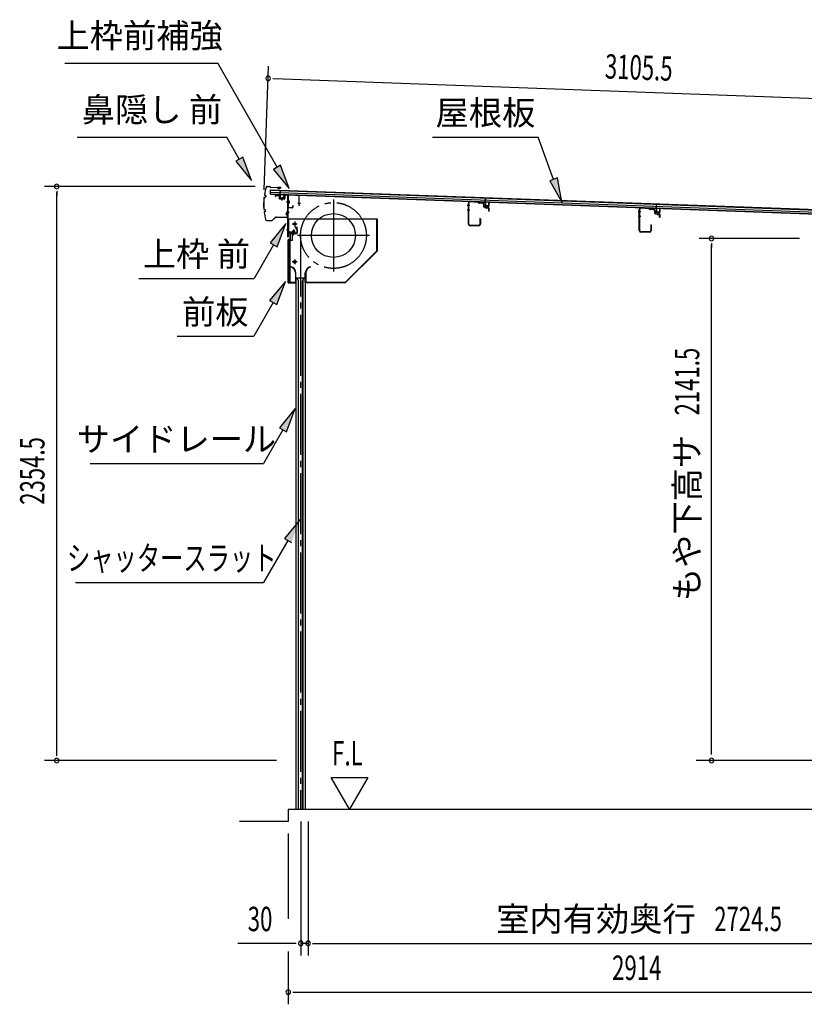
# Model space of a CAD drawing. Extents: x 542 to 20478, y 217 to 14052.
# Drawn here: x 14345 to 17564, y 3054 to 7093 of the extents above; entities that cross this region are included whole.
import ezdxf
from ezdxf.enums import TextEntityAlignment as Align

# ---------------------------------------------------------------- set-up
doc = ezdxf.new("R2010")
doc.units = 0
doc.header["$LTSCALE"] = 50
doc.header["$MEASUREMENT"] = 0
for name, pattern in [('1PL-ML', [23, 20, -1, 1, -1]), ('1PL-S', [4, 2.5, -0.5, 0.5, -0.5]), ('1PL-SL', [6.5, 5, -0.5, 0.5, -0.5]), ('HIDE-S', [1, 0.5, -0.5])]:
    doc.linetypes.add(name, pattern=pattern)
for name, color, linetype in [('HIKIDASHI', 6, 'CONTINUOUS'), ('SUNPOU', 4, 'CONTINUOUS'), ('U2', 4, 'CONTINUOUS'), ('もや', 2, 'CONTINUOUS'), ('サイドレ-ル', 3, 'CONTINUOUS'), ('シャッタ-', 6, 'CONTINUOUS'), ('スラット', 3, 'CONTINUOUS'), ('上枠前', 2, 'CONTINUOUS'), ('上枠前補強', 3, 'CONTINUOUS'), ('前板', 2, 'CONTINUOUS'), ('基礎', 3, 'CONTINUOUS'), ('屋根35', 3, 'CONTINUOUS'), ('屋根桟', 5, 'CONTINUOUS'), ('鼻隠し前', 1, 'CONTINUOUS')]:
    doc.layers.add(name, color=color, linetype=linetype)
doc.styles.add('00', font='ROMANS', dxfattribs={"width": 0.666667, "bigfont": 'BIGFONT'})
doc.styles.add('01', font='ROMANS', dxfattribs={"height": 3, "bigfont": 'BIGFONT'})

msp = doc.modelspace()

# ---------------------------------------------------------------- linework, layer by layer
at = {"layer": 'HIKIDASHI'}
for p, q in [((14530.8, 6914.5), (15157.8, 6914.5)), ((15401.1, 6487.1), (15157.8, 6914.5)), ((14581.2, 6610.7), (15194.5, 6610.7)), ((15246.2, 6519.9), (15194.5, 6610.7)), ((16039.3, 6610.7), (16472.6, 6610.7)), ((16535.6, 6437.8), (16472.6, 6610.7)), ((15260.7, 6528.2), (15231.7, 6511.7)), ((15231.7, 6511.7), (15295.7, 6433)), ((15295.7, 6433), (15260.7, 6528.2)), ((15415.6, 6495.3), (15386.6, 6478.8)), ((15386.6, 6478.8), (15450.5, 6400.2)), ((15450.5, 6400.2), (15415.6, 6495.3)), ((16551.3, 6443.5), (16519.9, 6432.1)), ((16519.9, 6432.1), (16569.8, 6343.8)), ((16569.8, 6343.8), (16551.3, 6443.5)), ((15437, 6256.2), (15372.6, 6178)), ((15401.5, 6161.3), (15437, 6256.2)), ((15387, 6169.6), (15307.1, 6031.2)), ((15372.6, 6178), (15401.5, 6161.3)), ((14833.8, 6031.2), (15307.1, 6031.2)), ((15435.1, 6018.9), (15370.6, 5940.7)), ((15399.5, 5924), (15435.1, 6018.9)), ((15370.6, 5940.7), (15399.5, 5924)), ((15385.1, 5932.3), (15305.2, 5793.9)), ((14991.8, 5793.9), (15305.2, 5793.9)), ((15474.9, 5497.2), (15410.5, 5418.9)), ((15439.3, 5402.3), (15474.9, 5497.2)), ((15410.5, 5418.9), (15439.3, 5402.3)), ((15424.9, 5410.6), (15345, 5272.2)), ((14634.7, 5272.2), (15345, 5272.2)), ((15496.1, 5042.3), (15431.2, 4964.4)), ((15445.6, 4956), (15345, 4784)), ((15431.2, 4964.4), (15460, 4947.6)), ((14574.4, 4784), (15345, 4784))]:
    msp.add_line(p, q, dxfattribs=at)
for points in [[(15231.7, 6511.7), (15260.7, 6528.2), (15295.7, 6433)], [(15386.6, 6478.8), (15415.6, 6495.3), (15450.5, 6400.2)], [(16519.9, 6432.1), (16551.3, 6443.5), (16569.8, 6343.8)], [(15401.5, 6161.3), (15372.6, 6178), (15437, 6256.2)], [(15399.5, 5924), (15370.6, 5940.7), (15435.1, 6018.9)], [(15439.3, 5402.3), (15410.5, 5418.9), (15474.9, 5497.2)], [(15460, 4947.6), (15431.2, 4964.4), (15496.1, 5042.3)]]:
    msp.add_solid(points, dxfattribs=at)
at = {"layer": 'SUNPOU'}
for p, q in [((15347.8, 6394.2), (15366.3, 6902)), ((15383.2, 6851.4), (15401.9, 6850.7)), ((15389.4, 6851.2), (18444.8, 6739.8)), ((15311, 6408.4), (14447.1, 6408.4)), ((14497.1, 6389.6), (14497.1, 6370.9)), ((14497.1, 4079.2), (14497.1, 6383.4)), ((17544.6, 6195.2), (17133, 6195.2)), ((17183, 6176.4), (17183, 6157.7)), ((17183, 4078.7), (17183, 6169.7)), ((14497.1, 4072.4), (14497.1, 4091.7)), ((15398.1, 4053.7), (14447.1, 4053.7)), ((18202.6, 4053.7), (17120.1, 4053.7)), ((15698, 3853.7), (15623, 3983.6)), ((15623, 3983.6), (15773, 3983.6)), ((15773, 3983.6), (15698, 3853.7)), ((15498.3, 3803.7), (15498.3, 3253.7)), ((15528.3, 3803.7), (15528.3, 3253.7)), ((15528.3, 3803.7), (15528.3, 3253.7)), ((15447.1, 3753.7), (15447.1, 3403.7)), ((15473.3, 3303.7), (15240.4, 3303.7)), ((15479.6, 3303.7), (15460.8, 3303.7)), ((15528.3, 3303.7), (15498.3, 3303.7)), ((15547.1, 3303.7), (15565.8, 3303.7)), ((15547.1, 3303.7), (15565.8, 3303.7)), ((15553.3, 3303.7), (18227.6, 3303.7)), ((15553.3, 3303.7), (15585.1, 3303.7)), ((15447.1, 3270.6), (15447.1, 3053.7)), ((15465.9, 3103.7), (15484.6, 3103.7)), ((15472.1, 3103.7), (18336.1, 3103.7))]:
    msp.add_line(p, q, dxfattribs=at)
for centre, radius, start, end in [((15364.5, 6852.1), 9.37, 357.9134, 177.9134), ((15364.5, 6852.1), 9.37, 177.9134, 357.9134), ((14497.1, 6408.4), 9.38, 90, 270), ((14497.1, 6408.4), 9.38, 270, 90), ((17183, 6195.2), 9.38, 90, 270), ((17183, 6195.2), 9.38, 270, 90), ((14497.1, 4053.7), 9.38, 90, 270), ((14497.1, 4053.7), 9.38, 270, 90), ((17183, 4053.7), 9.38, 90, 270), ((17183, 4053.7), 9.38, 270, 90), ((15498.3, 3303.7), 9.38, 0, 180), ((15528.3, 3303.7), 9.38, 0, 180), ((15528.3, 3303.7), 9.38, 0, 180), ((15498.3, 3303.7), 9.38, 180, 0), ((15528.3, 3303.7), 9.38, 180, 0), ((15528.3, 3303.7), 9.38, 180, 0), ((15447.1, 3103.7), 9.38, 0, 180), ((15447.1, 3103.7), 9.38, 180, 0)]:
    msp.add_arc(centre, radius, start, end, dxfattribs=at)
at = {"layer": 'U2'}
msp.add_line((15447.1, 3803.7), (15247.1, 3803.7), dxfattribs=at)
at = {"layer": 'もや'}
for p, q in [((16225.6, 6343), (16193, 6345.6)), ((16225.7, 6344.6), (16193.1, 6347.1)), ((16228.3, 6340.7), (16226.2, 6342.8)), ((16229.4, 6341.8), (16227.3, 6343.9)), ((16244.9, 6340.4), (16230, 6341.5)), ((16186, 6253.8), (16186, 6340.6)), ((16187.6, 6253.8), (16187.6, 6340.6)), ((16244.8, 6338.8), (16229.9, 6339.9)), ((16249.4, 6325.4), (16249.4, 6333.8)), ((16251, 6325.8), (16251, 6333.8)), ((16252.4, 6322.2), (16267.6, 6320.9)), ((16252.9, 6323.8), (16267.7, 6322.5)), ((16269.4, 6308), (16269.4, 6318.9)), ((16271, 6308), (16271, 6318.9)), ((16887, 6227.8), (16887, 6314.6)), ((16888.6, 6227.8), (16888.6, 6314.6)), ((16926.6, 6317), (16894, 6319.6)), ((16926.7, 6318.6), (16894.1, 6321.1)), ((16929.3, 6314.7), (16927.2, 6316.8)), ((16930.4, 6315.8), (16928.3, 6317.9)), ((16945.8, 6312.8), (16930.9, 6313.9)), ((16945.9, 6314.4), (16931, 6315.5)), ((16950.4, 6299.4), (16950.4, 6307.8)), ((16952, 6299.8), (16952, 6307.8)), ((16233.4, 6276.4), (16233.4, 6253.8)), ((16235, 6276.4), (16235, 6253.8)), ((16953.4, 6296.2), (16968.6, 6294.9)), ((16953.9, 6297.8), (16968.7, 6296.5)), ((16970.4, 6282), (16970.4, 6292.9)), ((16972, 6282), (16972, 6292.9)), ((16228.4, 6248.8), (16192.6, 6248.8)), ((16228.4, 6247.2), (16192.6, 6247.2)), ((16929.4, 6222.8), (16893.6, 6222.8)), ((16929.4, 6221.2), (16893.6, 6221.2)), ((16934.4, 6250.4), (16934.4, 6227.8)), ((16936, 6250.4), (16936, 6227.8))]:
    msp.add_line(p, q, dxfattribs=at)
at = {"layer": 'もや', "color": 6}
for p, q in [((16192.3, 6330.7), (16181, 6330.7)), ((16192.4, 6310.7), (16181.1, 6310.7)), ((16261.5, 6317.3), (16261.5, 6327.5)), ((16893.3, 6304.7), (16882, 6304.7)), ((16962.5, 6291.3), (16962.5, 6301.5)), ((16893.4, 6284.7), (16882.1, 6284.7))]:
    msp.add_line(p, q, dxfattribs=at)
at = {"layer": 'もや'}
for centre, radius, start, end in [((16192.6, 6340.6), 6.6, 85.6, 180), ((16192.6, 6340.6), 5, 85.6, 180), ((16225.5, 6342), 1, 45, 85.6), ((16225.5, 6342), 2.6, 45, 85.6), ((16230.1, 6342.5), 1, 225, 265.6), ((16230.1, 6342.5), 2.6, 225, 265.6), ((16244.4, 6333.8), 5, 0, 85.6), ((16244.4, 6333.8), 6.6, 0, 85.6), ((16252.6, 6325.4), 3.2, 180, 265), ((16253, 6325.8), 2, 180, 265), ((16267.4, 6318.9), 2, 0, 85), ((16267.4, 6318.9), 3.6, 0, 85), ((16270.2, 6308), 0.8, 180, 0), ((16893.6, 6314.6), 6.6, 85.6, 180), ((16893.6, 6314.6), 5, 85.6, 180), ((16926.5, 6316), 1, 45, 85.6), ((16926.5, 6316), 2.6, 45, 85.6), ((16931.1, 6316.5), 2.6, 225, 265.6), ((16931.1, 6316.5), 1, 225, 265.6), ((16945.4, 6307.8), 5, 0, 85.6), ((16945.4, 6307.8), 6.6, 0, 85.6), ((16234.2, 6276.4), 0.8, 0, 180), ((16953.6, 6299.4), 3.2, 180, 265), ((16954, 6299.8), 2, 180, 265), ((16968.4, 6292.9), 2, 0, 85), ((16968.4, 6292.9), 3.6, 0, 85), ((16971.2, 6282), 0.8, 180, 0), ((16192.6, 6253.8), 6.6, 180, 270), ((16192.6, 6253.8), 5, 180, 270), ((16228.4, 6253.8), 6.6, 270, 0), ((16228.4, 6253.8), 5, 270, 0), ((16893.6, 6227.8), 6.6, 180, 270), ((16893.6, 6227.8), 5, 180, 270), ((16929.4, 6227.8), 6.6, 270, 0), ((16929.4, 6227.8), 5, 270, 0), ((16935.2, 6250.4), 0.8, 0, 180)]:
    msp.add_arc(centre, radius, start, end, dxfattribs=at)
at = {"layer": 'サイドレ-ル'}
for p, q in [((15477.9, 6034.4), (15516.9, 6034.4)), ((15477.9, 6034.4), (15477.9, 3853.7)), ((15489.1, 6021.1), (15482.4, 6034.4)), ((15487.4, 6024.4), (15487.4, 3853.7)), ((15489.1, 3853.7), (15489.1, 6021.1)), ((15505.7, 6021.1), (15512.4, 6034.4)), ((15505.7, 3853.7), (15505.7, 6021.1)), ((15507.4, 6024.4), (15507.4, 3853.7)), ((15516.9, 6034.4), (15516.9, 3853.7)), ((15477.9, 3853.7), (15516.9, 3853.7))]:
    msp.add_line(p, q, dxfattribs=at)
at = {"layer": 'シャッタ-', "color": 6, "linetype": '1PL-ML'}
for p, q in [((15632.4, 6354.9), (15632.4, 6059.9)), ((15473.4, 6264.4), (15473.4, 6244.4)), ((15779.9, 6207.4), (15484.9, 6207.4)), ((15473.4, 6109.4), (15473.4, 6089.4))]:
    msp.add_line(p, q, dxfattribs=at)
at = {"layer": 'シャッタ-'}
for p, q in [((15812.4, 6274.4), (15447.4, 6274.4)), ((15447.4, 6274.4), (15447.4, 6222.4)), ((15810.8, 6145.1), (15810.8, 6274.4)), ((15812.4, 6144.4), (15812.4, 6274.4)), ((15447.4, 6222.4), (15462.4, 6222.4)), ((15462.4, 6222.4), (15462.4, 6186.4)), ((15449.4, 6186.4), (15449.4, 6014.4)), ((15462.4, 6186.4), (15449.4, 6186.4)), ((15681.8, 6016), (15810.8, 6145.1)), ((15682.4, 6014.4), (15812.4, 6144.4)), ((15457.4, 6079.4), (15457.1, 6077.9)), ((15537.4, 6079.4), (15537.7, 6077.9)), ((15476.3, 6054.4), (15476.3, 6016)), ((15477.9, 6014.4), (15477.9, 6054.4)), ((15516.9, 6014.4), (15516.9, 6054.4)), ((15518.5, 6054.4), (15518.5, 6016)), ((15449.4, 6016), (15476.3, 6016)), ((15449.4, 6014.4), (15477.9, 6014.4)), ((15516.9, 6014.4), (15682.4, 6014.4)), ((15518.5, 6016), (15681.8, 6016))]:
    msp.add_line(p, q, dxfattribs=at)
at = {"layer": 'シャッタ-', "color": 6}
for p, q in [((15483.4, 6254.4), (15463.4, 6254.4)), ((15483.4, 6099.4), (15463.4, 6099.4))]:
    msp.add_line(p, q, dxfattribs=at)
at = {"layer": 'シャッタ-'}
for centre, radius in [((15632.4, 6207.4), 90), ((15473.4, 6254.4), 5), ((15473.4, 6099.4), 5)]:
    msp.add_circle(centre, radius, dxfattribs=at)
for centre, radius, start, end in [((15452.3, 6054.3), 24, 0.2232, 78.4874), ((15452.3, 6054.3), 25.6, 0.2161, 78.4874), ((15542.5, 6054.3), 25.6, 101.5126, 179.7839), ((15542.5, 6054.3), 24, 101.5126, 179.7768)]:
    msp.add_arc(centre, radius, start, end, dxfattribs=at)
at = {"layer": 'スラット', "color": 6, "linetype": '1PL-SL'}
msp.add_line((15497.4, 6207.4), (15497.4, 3853.7), dxfattribs=at)
msp.add_circle((15632.4, 6207.4), 135, dxfattribs=at)
at = {"layer": '上枠前'}
for p, q in [((15393.4, 6369.8), (15393.4, 6367)), ((15393.4, 6367), (15394.4, 6367)), ((15394.4, 6367), (15394.4, 6369.8)), ((15396.5, 6371.8), (15407.5, 6371.1)), ((15396.6, 6372.8), (15407.6, 6372.1)), ((15409.4, 6369.1), (15409.4, 6360)), ((15410.4, 6369.1), (15410.4, 6360)), ((15411.3, 6358), (15430.3, 6356.8)), ((15411.4, 6359), (15430.4, 6357.8)), ((15420.9, 6360.7), (15420.9, 6351.5)), ((15431.4, 6372.5), (15431.4, 6358.8)), ((15432.4, 6372.5), (15432.4, 6358.8)), ((15434.5, 6374.5), (15443.5, 6373.9)), ((15434.6, 6375.5), (15443.6, 6374.9)), ((15450.7, 6344.9), (15439.7, 6344.9)), ((15440, 6344.9), (15451, 6344.9)), ((15451.2, 6344.9), (15440.2, 6344.9)), ((15440.3, 6344.9), (15451.3, 6344.9)), ((15441.2, 6344.9), (15450, 6344.9)), ((15445.3, 6202.4), (15445.3, 6371.9)), ((15446.3, 6202.4), (15446.3, 6371.9)), ((15440.3, 6304.9), (15451.3, 6304.9)), ((15440.3, 6302.4), (15451.3, 6302.4)), ((15440.3, 6231.4), (15451.3, 6231.4)), ((15464.8, 6225.7), (15464.8, 6218.7)), ((15472.8, 6226.7), (15465.8, 6226.7)), ((15466.3, 6226.7), (15466.3, 6215.9)), ((15467.3, 6226.7), (15467.3, 6215.9)), ((15469.3, 6210.7), (15469.3, 6231.5)), ((15471.3, 6226.7), (15471.3, 6215.9)), ((15472.3, 6226.7), (15472.3, 6215.9)), ((15473.8, 6218.7), (15473.8, 6225.7)), ((15480.3, 6235.4), (15476.3, 6235.4)), ((15476.3, 6234.4), (15476.3, 6235.4)), ((15480.3, 6234.4), (15476.3, 6234.4)), ((15482.3, 6232.4), (15482.3, 6219.4)), ((15483.3, 6232.4), (15483.3, 6219.4)), ((15483.3, 6230.6), (15483.3, 6221.2)), ((15447.3, 6214.4), (15447.3, 6202.4)), ((15480.3, 6217.4), (15449.3, 6217.4)), ((15480.3, 6217.4), (15449.3, 6217.4)), ((15480.3, 6216.4), (15449.3, 6216.4)), ((15463.6, 6215.9), (15464.1, 6216.4)), ((15475.1, 6215.9), (15463.6, 6215.9)), ((15474.6, 6218.7), (15464.1, 6218.7)), ((15464.1, 6217.4), (15474.5, 6217.4)), ((15464.1, 6217.2), (15464.1, 6216.4)), ((15474.5, 6217.2), (15464.1, 6217.2)), ((15474.5, 6216.4), (15474.5, 6217.2)), ((15475.1, 6215.9), (15474.5, 6216.4))]:
    msp.add_line(p, q, dxfattribs=at)
at = {"layer": '上枠前', "color": 6, "linetype": '1PL-S'}
msp.add_line((15440.4, 6231.4), (15451.4, 6231.4), dxfattribs=at)
at = {"layer": '上枠前'}
for centre, radius, start, end in [((15396.4, 6369.8), 3, 86.5, 180), ((15396.4, 6369.8), 2, 86.5, 180), ((15407.4, 6369.1), 2, 0, 86.5), ((15407.4, 6369.1), 3, 0, 86.5), ((15411.4, 6360), 2, 180, 266.5), ((15411.4, 6360), 1, 180, 266.5), ((15430.4, 6358.8), 2, 266.5, 0), ((15430.4, 6358.8), 1, 266.5, 0), ((15434.4, 6372.5), 3, 86.5, 180), ((15434.4, 6372.5), 2, 86.5, 180), ((15443.3, 6371.9), 2, 0, 84.3595), ((15443.3, 6371.9), 3, 0, 84.3595), ((15465.8, 6225.7), 1, 90, 180), ((15472.8, 6225.7), 1, 0, 90), ((15480.3, 6232.4), 3, 0, 90), ((15480.3, 6232.4), 2, 0, 90), ((15446.3, 6202.4), 1, 180, 0), ((15449.3, 6214.4), 3, 90, 180), ((15449.3, 6214.4), 2, 90, 180), ((15464.1, 6218), 0.75, 90, 270), ((15474.6, 6218), 0.75, 270, 90), ((15480.3, 6219.4), 2, 270, 0), ((15480.3, 6219.4), 3, 270, 0)]:
    msp.add_arc(centre, radius, start, end, dxfattribs=at)
at = {"layer": '上枠前補強'}
for p, q in [((15451.6, 6344.9), (15440.8, 6344.9)), ((15441.2, 6344.9), (15450, 6344.9)), ((15441.7, 6344.9), (15452.7, 6344.9)), ((15492.3, 6371.8), (15446.3, 6374.9)), ((15446.3, 6372.6), (15446.3, 6374.9)), ((15446.3, 6323.1), (15446.3, 6372.6)), ((15447.5, 6323.1), (15447.5, 6372.6)), ((15448, 6349.4), (15450.5, 6349.4)), ((15490.2, 6370.8), (15448.6, 6373.6)), ((15450.5, 6349.4), (15450.5, 6340.5)), ((15491.1, 6329.9), (15491.1, 6369.8)), ((15492.3, 6369.8), (15492.3, 6371.8)), ((15492.3, 6329.9), (15492.3, 6369.8)), ((15448, 6340.5), (15450.5, 6340.5)), ((15448.5, 6322.1), (15464.1, 6322.1)), ((15464.1, 6320.9), (15448.5, 6320.9)), ((15465.1, 6323.1), (15465.1, 6330.3)), ((15466.3, 6330.3), (15466.3, 6323.1)), ((15497.3, 6338.8), (15486.1, 6338.8))]:
    msp.add_line(p, q, dxfattribs=at)
at = {"layer": '上枠前補強', "linetype": 'HIDE-S'}
for p, q in [((15447.3, 6342.9), (15450.3, 6342.9)), ((15447.5, 6346.9), (15450.5, 6346.9)), ((15448, 6347.9), (15450.5, 6347.9)), ((15448, 6341.9), (15450.5, 6341.9))]:
    msp.add_line(p, q, dxfattribs=at)
at = {"layer": '上枠前補強'}
for centre, radius, start, end in [((15448.5, 6372.6), 2.2, 86.1762, 180), ((15448.5, 6372.6), 1, 86.1762, 180), ((15448, 6349.9), 0.5, 180, 270), ((15490.1, 6369.8), 1, 0, 86.1762), ((15490.1, 6369.8), 2.2, 0, 86.1762), ((15448.5, 6323.1), 2.2, 180, 270), ((15448, 6340), 0.5, 90, 180), ((15448.5, 6323.1), 1, 180, 270), ((15464.1, 6323.1), 1, 270, 0), ((15464.1, 6323.1), 2.2, 270, 0), ((15465.7, 6330.3), 0.6, 0, 180), ((15491.7, 6329.9), 0.6, 180, 0)]:
    msp.add_arc(centre, radius, start, end, dxfattribs=at)
at = {"layer": '上枠前補強', "linetype": 'HIDE-S'}
for centre, start, end in [((15448, 6349.4), 180, 270), ((15448, 6340.4), 90, 180)]:
    msp.add_arc(centre, 1.5, start, end, dxfattribs=at)
at = {"layer": '前板', "color": 2}
for p, q in [((15469.3, 6209), (15469.3, 6220.2)), ((15473.8, 6241.7), (15482.3, 6241.7)), ((15473.8, 6241.7), (15473.8, 6241.2)), ((15473.8, 6241.2), (15482.3, 6241.2)), ((15483.3, 6217.2), (15483.3, 6240.2)), ((15483.8, 6217.2), (15483.8, 6240.2)), ((15446.3, 6014.2), (15446.3, 6189.7)), ((15446.3, 6188.7), (15451.3, 6188.7)), ((15446.8, 6189.7), (15446.8, 6188.7)), ((15446.8, 6014.7), (15446.8, 6188.7)), ((15447.8, 6191.2), (15454.3, 6191.2)), ((15447.8, 6190.7), (15454.3, 6190.7)), ((15454.3, 6017.7), (15454.3, 6185.7)), ((15455.3, 6192.2), (15455.3, 6214.7)), ((15455.8, 6192.2), (15455.8, 6214.7)), ((15456.8, 6216.2), (15482.3, 6216.2)), ((15456.8, 6215.7), (15482.3, 6215.7)), ((15446.3, 6014.7), (15451.3, 6014.7)), ((15446.8, 6014.7), (15446.8, 6014.2)), ((15447.8, 6013.2), (15475.7, 6013.2)), ((15447.8, 6012.7), (15450.3, 6012.7)), ((15447.9, 6012.7), (15475.7, 6012.7)), ((15452.8, 6012.7), (15452.8, 6013.2)), ((15455.3, 6015.8), (15455.3, 6010.2)), ((15457.8, 6012.7), (15457.8, 6013.2)), ((15468.2, 6013.2), (15468.2, 6013.7)), ((15468.2, 6013.7), (15475.7, 6013.7))]:
    msp.add_line(p, q, dxfattribs=at)
for centre, radius, start, end in [((15482.3, 6240.2), 1.5, 0, 90), ((15482.3, 6240.2), 1, 0, 90), ((15447.8, 6189.7), 1.5, 90, 180), ((15447.8, 6189.7), 1, 90, 180), ((15451.3, 6185.7), 3, 0, 90), ((15454.3, 6192.2), 1, 270, 0), ((15454.3, 6192.2), 1.5, 270, 0), ((15456.8, 6214.7), 1.5, 90, 180), ((15456.8, 6214.7), 1, 90, 180), ((15482.3, 6217.2), 1.5, 270, 0), ((15482.3, 6217.2), 1, 270, 0), ((15447.8, 6014.2), 1.5, 180, 270), ((15447.8, 6014.2), 1, 180, 270), ((15451.3, 6017.7), 3, 270, 0), ((15475.7, 6013.2), 0.5, 270, 90)]:
    msp.add_arc(centre, radius, start, end, dxfattribs=at)
at = {"layer": '基礎'}
for q in [(18252.6, 3853.7), (15447.1, 3803.7)]:
    msp.add_line((15447.1, 3853.7), q, dxfattribs=at)
at = {"layer": '屋根35'}
for p, q in [((15373.5, 6377.2), (15374.1, 6395.2)), ((15373.5, 6377.2), (15374.1, 6395.2)), ((15373.8, 6385.2), (18394.8, 6275.2)), ((15374.1, 6395.2), (18420.1, 6284.2)), ((15374.1, 6393.7), (18395.1, 6283.6)), ((15373.5, 6378.7), (18394.5, 6268.7)), ((15373.5, 6377.2), (18419.5, 6266.2))]:
    msp.add_line(p, q, dxfattribs=at)
at = {"layer": '屋根桟', "color": 2}
for p, q in [((15413.4, 6375.5), (15414.1, 6392.3)), ((15414.1, 6392.3), (15415.1, 6392.2)), ((15414.4, 6373.7), (15415.1, 6392.2)), ((15393.4, 6375.5), (15393.5, 6376.5)), ((15393.4, 6375.5), (15412.4, 6374.8)), ((15393.5, 6376.5), (15412.5, 6375.8)), ((15396.4, 6375.5), (15398.1, 6374.3)), ((15397, 6376.3), (15398.7, 6375.1)), ((15400.8, 6373.3), (15404.8, 6373.2)), ((15400.9, 6374.3), (15404.8, 6374.2)), ((15408.8, 6375.9), (15407.1, 6374.8)), ((15409.4, 6375), (15407.6, 6373.9)), ((15413.4, 6373.8), (15412.9, 6360.8)), ((15414.4, 6373.7), (15413.9, 6360.7)), ((15414.8, 6358.7), (15426.8, 6358.3)), ((15414.9, 6359.7), (15426.9, 6359.3)), ((15417.2, 6359.6), (15417.2, 6361.4)), ((15417.2, 6361.4), (15424.6, 6361.2)), ((15418.4, 6359.6), (15418.4, 6361.4)), ((15421, 6364.2), (15420.7, 6354.7)), ((15423.4, 6359.4), (15423.4, 6361.2)), ((15424.6, 6359.4), (15424.6, 6361.2)), ((15427.9, 6360.2), (15428.4, 6373.2)), ((15428.4, 6373.2), (15429.4, 6373.2)), ((15428.9, 6360.2), (15429.4, 6373.2)), ((16235.4, 6345.8), (16254.4, 6345.1)), ((16235.4, 6344.8), (16235.4, 6345.8)), ((16235.4, 6344.8), (16254.4, 6344.1)), ((16238.3, 6344.8), (16240, 6343.6)), ((16238.9, 6345.6), (16240.6, 6344.4)), ((16242.8, 6343.6), (16246.8, 6343.5)), ((16242.8, 6342.6), (16246.7, 6342.5)), ((16250.8, 6345.2), (16249, 6344.1)), ((16251.3, 6344.3), (16249.5, 6343.2)), ((16255.3, 6343.1), (16254.9, 6330.1)), ((16255.4, 6344.8), (16256, 6361.6)), ((16256.3, 6343.1), (16255.9, 6330.1)), ((16256, 6361.6), (16257, 6361.5)), ((16256.3, 6343.1), (16257, 6361.5)), ((16269.8, 6329.6), (16270.3, 6342.5)), ((16270.3, 6342.5), (16271.3, 6342.5)), ((16270.8, 6329.5), (16271.3, 6342.5)), ((16256.8, 6329), (16268.8, 6328.6)), ((16256.8, 6328), (16268.8, 6327.6)), ((16259.1, 6328.9), (16259.2, 6330.7)), ((16259.2, 6330.7), (16266.6, 6330.5)), ((16260.3, 6328.9), (16260.4, 6330.7)), ((16265.3, 6328.7), (16265.4, 6330.5)), ((16266.5, 6328.7), (16266.6, 6330.5)), ((16936.4, 6320.3), (16955.4, 6319.6)), ((16936.4, 6319.3), (16936.4, 6320.3)), ((16936.4, 6319.3), (16955.4, 6318.6)), ((16939.4, 6319.3), (16941.1, 6318)), ((16939.9, 6320.1), (16941.6, 6318.8)), ((16943.8, 6318.1), (16947.8, 6318)), ((16943.8, 6317.1), (16947.8, 6317)), ((16951.8, 6319.6), (16950, 6318.5)), ((16952.3, 6318.8), (16950.6, 6317.7)), ((16956.4, 6317.6), (16955.9, 6304.6)), ((16956.4, 6319.3), (16957, 6336)), ((16957.4, 6317.5), (16956.9, 6304.5)), ((16957, 6336), (16958, 6336)), ((16957.4, 6317.5), (16958, 6336)), ((16957.8, 6303.5), (16969.8, 6303.1)), ((16957.8, 6302.5), (16969.8, 6302.1)), ((16960.1, 6303.4), (16960.2, 6305.2)), ((16960.2, 6305.2), (16967.6, 6304.9)), ((16961.3, 6303.4), (16961.4, 6305.2)), ((16966.3, 6303.2), (16966.4, 6305)), ((16967.5, 6303.1), (16967.6, 6304.9)), ((16970.9, 6304), (16971.3, 6317)), ((16971.3, 6317), (16972.3, 6317)), ((16971.9, 6304), (16972.3, 6317))]:
    msp.add_line(p, q, dxfattribs=at)
for centre, radius, start, end in [((15401, 6378.3), 5, 234.2233, 267.9134), ((15401, 6378.3), 4, 234.2233, 267.9134), ((15405, 6378.2), 4, 267.9134, 301.6035), ((15405, 6378.2), 5, 267.9134, 301.6035), ((15412.4, 6373.8), 1, 357.9134, 87.9134), ((15412.4, 6373.8), 2, 357.9134, 87.9134), ((15414.9, 6360.7), 2, 177.9134, 267.9134), ((15414.9, 6360.7), 1, 177.9134, 267.9134), ((15417.4, 6359.6), 1, 267.9134, 357.9134), ((15424.4, 6359.4), 1, 177.9134, 267.9134), ((15426.9, 6360.3), 2, 267.9134, 357.9134), ((15426.9, 6360.3), 1, 267.9134, 357.9134), ((16242.9, 6347.6), 5, 234.2233, 267.9134), ((16242.9, 6347.6), 4, 234.2233, 267.9134), ((16246.9, 6347.5), 5, 267.9134, 301.6035), ((16246.9, 6347.5), 4, 267.9134, 301.6035), ((16254.3, 6343.1), 2, 357.9134, 87.9134), ((16254.3, 6343.1), 1, 357.9134, 87.9134), ((16256.9, 6330), 2, 177.9134, 267.9134), ((16256.9, 6330), 1, 177.9134, 267.9134), ((16259.3, 6328.9), 1, 267.9134, 357.9134), ((16266.3, 6328.7), 1, 177.9134, 267.9134), ((16268.8, 6329.6), 1, 267.9134, 357.9134), ((16268.8, 6329.6), 2, 267.9134, 357.9134), ((16944, 6322.1), 5, 234.2233, 267.9134), ((16944, 6322.1), 4, 234.2233, 267.9134), ((16947.9, 6321.9), 4, 267.9134, 301.6035), ((16947.9, 6321.9), 5, 267.9134, 301.6035), ((16955.4, 6317.6), 2, 357.9134, 87.9134), ((16955.4, 6317.6), 1, 357.9134, 87.9134), ((16957.9, 6304.5), 2, 177.9134, 267.9134), ((16957.9, 6304.5), 1, 177.9134, 267.9134), ((16960.3, 6303.4), 1, 267.9134, 357.9134), ((16967.3, 6303.1), 1, 177.9134, 267.9134), ((16969.9, 6304.1), 2, 267.9134, 357.9134), ((16969.9, 6304.1), 1, 267.9134, 357.9134)]:
    msp.add_arc(centre, radius, start, end, dxfattribs=at)
at = {"layer": '鼻隠し前'}
for p, q in [((15361.1, 6408.9), (15370.6, 6408.7)), ((15361.1, 6408.9), (15370.6, 6408.7)), ((15361.1, 6408.4), (15370.6, 6408.2)), ((15372.2, 6407.3), (15372.9, 6406.3)), ((15372.7, 6407.6), (15373.3, 6406.6)), ((15374.9, 6405.2), (15415.4, 6404.5)), ((15375, 6405.7), (15415.4, 6405)), ((15404.8, 6401.4), (15405, 6401.9)), ((15408.7, 6399.8), (15404.8, 6401.4)), ((15415.4, 6405), (15404.9, 6405.2)), ((15408.9, 6400.3), (15405, 6401.9)), ((15410.6, 6400.4), (15415.9, 6402.7)), ((15416.2, 6402.3), (15410.9, 6399.9)), ((15349.2, 6364.5), (15352.3, 6365)), ((15349.3, 6364), (15352.4, 6364.5)), ((15350.4, 6373.2), (15353.2, 6371.9)), ((15350.7, 6373.7), (15353.4, 6372.3)), ((15354.3, 6369.8), (15353.9, 6366.7)), ((15354.8, 6369.7), (15354.4, 6366.6)), ((15348.4, 6313.7), (15351.4, 6313)), ((15348.5, 6314.2), (15351.6, 6313.5)), ((15349.4, 6304.9), (15352.2, 6306.1)), ((15349.6, 6304.4), (15352.4, 6305.7)), ((15353.3, 6308.2), (15353, 6311.3)), ((15353.8, 6308.2), (15353.5, 6311.3)), ((15440.3, 6301.8), (15438, 6296.4)), ((15438.5, 6296.2), (15440.7, 6301.5)), ((15442.5, 6301), (15443.1, 6284.2)), ((15443.6, 6284.2), (15443, 6301)), ((15358.9, 6269.4), (15364.7, 6269.3)), ((15358.9, 6268.9), (15364.7, 6268.8)), ((15358.9, 6268.9), (15379.7, 6268.6)), ((15364.7, 6269.3), (15379.7, 6269.1)), ((15381.1, 6269.6), (15395, 6282.1)), ((15381.4, 6269.2), (15395.3, 6281.8)), ((15396.5, 6282.8), (15410.9, 6282.6)), ((15396.5, 6282.8), (15441.1, 6282.1)), ((15396.7, 6282.3), (15410.9, 6282.1)), ((15396.7, 6282.3), (15441.1, 6281.6)), ((15437.9, 6294.2), (15439.6, 6290.4)), ((15438.4, 6294.4), (15440.1, 6290.6)), ((15439.6, 6290.4), (15440.1, 6290.6)), ((15443.1, 6298.2), (15443.6, 6284.2))]:
    msp.add_line(p, q, dxfattribs=at)
for centre, radius, start, end in [((15595.8, 6335.1), 250, 163.7875, 170.7241), ((15595.8, 6335.1), 249.5, 163.7875, 170.7127), ((15361, 6403.4), 5.5, 89.0833, 163.7875), ((15361, 6403.4), 5, 89.0833, 163.7875), ((15370.6, 6406.2), 2.5, 32.7734, 89.0833), ((15370.6, 6406.2), 2, 32.7734, 89.0833), ((15375, 6407.7), 2.5, 212.7734, 269.0833), ((15375, 6407.7), 2, 212.7734, 269.0833), ((15409.6, 6402.1), 2.5, 247.2819, 299.4095), ((15409.6, 6402.1), 2, 247.2819, 299.4095), ((15415.4, 6403.5), 1.5, 304.621, 89.0833), ((15415.4, 6403.5), 1, 304.621, 89.0833), ((15595.8, 6335.1), 250, 173.6585, 184.5111), ((15595.8, 6335.1), 249.5, 173.6698, 184.4972), ((15349.7, 6362), 2.5, 100.626, 163.0191), ((15349.7, 6362), 2, 100.626, 161.7583), ((15351.6, 6375.5), 2.5, 181.3702, 243.7561), ((15351.6, 6375.5), 2, 182.6319, 243.7561), ((15351.9, 6367), 2, 280.626, 352.191), ((15351.9, 6367), 2.5, 280.626, 352.191), ((15352.3, 6370.1), 2, 352.191, 63.7561), ((15352.3, 6370.1), 2.5, 352.191, 63.7561), ((15349, 6316.1), 2.5, 195.1476, 257.5407), ((15349, 6316.1), 2, 196.4083, 257.5407), ((15350.4, 6302.6), 2.5, 114.4106, 176.7965), ((15595.8, 6335.1), 250, 187.4417, 194.3792), ((15350.4, 6302.6), 2, 114.4106, 175.5348), ((15595.8, 6335.1), 249.5, 187.4549, 194.3792), ((15595.8, 6335.1), 249.5, 187.4549, 194.3792), ((15351, 6311.1), 2, 5.9757, 77.5407), ((15351, 6311.1), 2.5, 5.9757, 77.5407), ((15351.3, 6308), 2, 294.4106, 5.9757), ((15351.3, 6308), 2.5, 294.4106, 5.9757), ((15441.5, 6301), 1.5, 2.0833, 146.5457), ((15441.5, 6301), 1, 2.0833, 146.5457), ((15358.9, 6274.4), 5.5, 194.3792, 269.0833), ((15358.9, 6274.4), 5, 194.3792, 269.0833), ((15379.7, 6271.1), 2, 269.0833, 312.1084), ((15379.7, 6271.1), 2.5, 269.0833, 312.1084), ((15396.7, 6280.3), 2.5, 89.0833, 132.1084), ((15396.7, 6280.3), 2, 89.0833, 132.1084), ((15440.2, 6295.2), 2.5, 151.7572, 203.8848), ((15440.2, 6295.2), 2, 151.7572, 203.8848), ((15441.1, 6284.1), 2, 269.0833, 2.0833), ((15441.1, 6284.1), 2.5, 269.0833, 2.0833)]:
    msp.add_arc(centre, radius, start, end, dxfattribs=at)

# ---------------------------------------------------------------- texts
at = {"layer": 'HIKIDASHI', "style": '01'}
for s, p in [('上枠前補強', (14837.4, 7014.5)), ('鼻隠し 前', (14887.9, 6710.7))]:
    msp.add_text(s, height=100, dxfattribs=at).set_placement(p, align=Align.MIDDLE)
for s, p in [('屋根板', (16256, 6710.7)), ('上枠 前', (15070.5, 6131.2)), ('前板', (15147.6, 5893.9)), ('サイドレール', (14988.3, 5372.2))]:
    msp.add_text(s, height=100, dxfattribs=at).set_placement(p, align=Align.MIDDLE_CENTER)
at = {"layer": 'HIKIDASHI', "style": '01', "width": 0.7}
msp.add_text('シャッタースラット', height=100, dxfattribs=at).set_placement((14969, 4884), align=Align.MIDDLE_CENTER)
at = {"layer": 'SUNPOU', "style": '00', "width": 0.666667}
for s, rotation, p in [('3105.5', 357.9134, (16744.5, 6851.8)), ('2141.5', 90, (17133, 5469.2)), ('2354.5', 90, (14447.1, 5102.7))]:
    msp.add_text(s, height=100, rotation=rotation, dxfattribs=at).set_placement(p)
at = {"layer": 'SUNPOU', "style": '01'}
msp.add_text('もや下高サ', height=100, rotation=90, dxfattribs=at).set_placement((17132.6, 5389.7), align=Align.RIGHT)
at = {"layer": 'SUNPOU', "style": '00'}
for s, width, p in [('F.L', 0.67, (15627.1, 4033.6)), ('30', 0.666667, (15280.9, 3353.7)), ('2724.5', 0.666667, (17194.4, 3353.7)), ('2914', 0.666667, (16775.6, 3153.7))]:
    msp.add_text(s, height=100, dxfattribs=dict(at, width=width)).set_placement(p)
at = {"layer": 'SUNPOU', "style": '01'}
msp.add_text('室内有効奥行', height=100, dxfattribs=at).set_placement((17118.5, 3353.7), align=Align.RIGHT)

doc.saveas('drawing.dxf')
